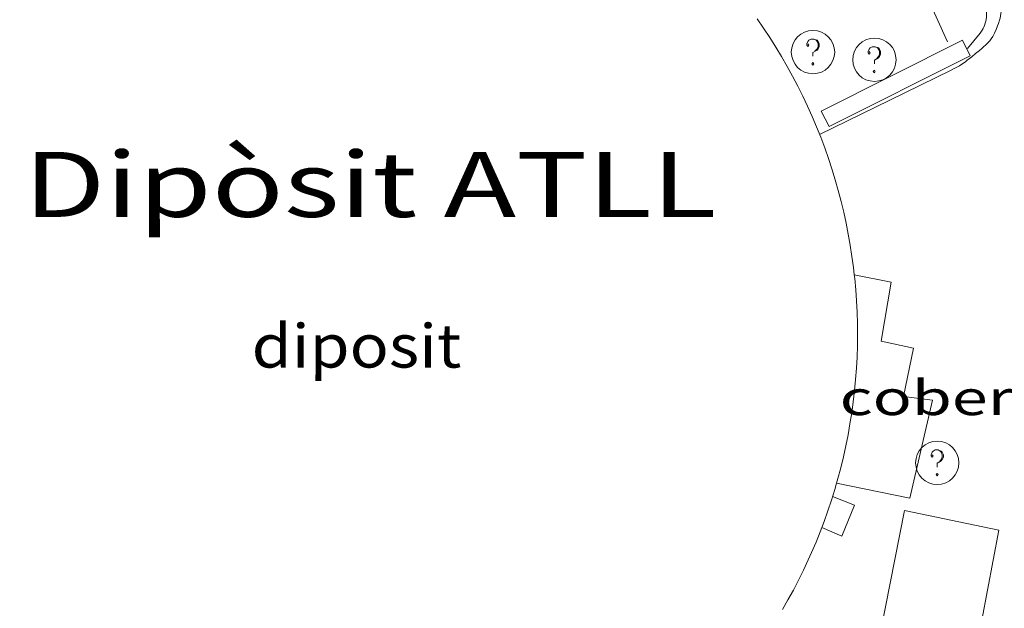
# Model space of a CAD drawing. Units: inches. Extents: x 452000 to 453004, y 4600496 to 4601009.
# Drawn here: x 452251 to 452285, y 4600813 to 4600834 of the extents above; entities that cross this region are included whole.
import ezdxf
from ezdxf.enums import TextEntityAlignment as Align

# ---------------------------------------------------------------- set-up
doc = ezdxf.new("R2010")
doc.units = ezdxf.units.IN
doc.header["$MEASUREMENT"] = 0
doc.linetypes.add('DGN Style 4', pattern=[16.719867389999997, 8.354712, -4.177356, 0.01044339, -4.177356])
for name, color, linetype, lineweight in [('COBERT', 7, 'Continuous', 0), ('CONSTRUCCIO', 7, 'Continuous', 0), ('DESGUAS I CUNETA DE OBRA', 7, 'Continuous', 0), ('DIPOSIT COBERT', 7, 'Continuous', 0), ('LIMIT DE PAVIMENT', 7, 'Continuous', 0), ('REGISTRE SENSE IDENTIFICAR', 7, 'Continuous', 0), ('REIXA DE DESGUAS', 7, 'Continuous', 0), ('TEXT EQUIP DE COMUNICACIONS', 7, 'Continuous', 0)]:
    doc.layers.add(name, color=color, linetype=linetype, lineweight=lineweight)
doc.styles.add('Style-Arial', font='ARIAL.TTF')

# ---------------------------------------------------------------- blocks, each defined once
blk = doc.blocks.new('RDESCC')
at = {"color": 0, "linetype": 'ByBlock', "lineweight": -2, "flags": 128}
for points in [[(-0.24, 0.374), (-0.194, 0.316), (-0.24, 0.26), (-0.288, 0.316), (-0.288, 0.374), (-0.24, 0.486), (-0.194, 0.544), (-0.1, 0.6), (0.042, 0.6), (0.184, 0.544), (0.232, 0.486), (0.286, 0.374), (0.286, 0.26), (0.232, 0.146), (0.184, 0.09), (-0.004, -0.024), (-0.004, -0.194)], [(0.042, 0.6), (0.138, 0.544), (0.184, 0.486), (0.232, 0.374), (0.232, 0.26), (0.184, 0.146), (0.09, 0.034)], [(-0.004, -0.486), (-0.052, -0.544), (-0.004, -0.6), (0.042, -0.544), (-0.004, -0.486)]]:
    blk.add_lwpolyline(points, dxfattribs=at)
at = {"color": 0, "linetype": 'ByBlock', "lineweight": -2}
blk.add_circle((-0.001613611161708832, -0.001560736298561096), 1, dxfattribs=at)

msp = doc.modelspace()

# ---------------------------------------------------------------- linework, layer by layer
at = {"layer": 'COBERT', "color": 1, "linetype": 'Continuous', "lineweight": 0}
for points in [[(452279.4398807499, 4600825.017894819, 184.1742859182584), (452280.7168409157, 4600824.764892641, 184.1862855619744), (452280.3678249263, 4600822.728892134, 184.2022855867808), (452281.4888248434, 4600822.488883257, 184.2022855867808), (452281.1378116052, 4600820.815883325, 184.2662856860065), (452282.1428121921, 4600820.687875501, 184.2662856860065), (452281.3637852626, 4600817.297876157, 184.2662856860065), (452278.8260232117, 4600817.81484774, 184.2662856860065)], [(452279.4398408555, 4600825.017902724, 184.1742855433696), (452279.4398807499, 4600825.017894819, 184.1742859182584)], [(452278.8260232117, 4600817.81484774, 184.2662856860065), (452278.8257852505, 4600817.814896216, 184.2662856860065)], [(452278.6897815798, 4600817.35889654, 184.3432858053873), (452279.4507804227, 4600817.050890288, 184.3382857976353), (452279.0057716672, 4600815.987892017, 184.3302857852321), (452278.3157728205, 4600816.280897707, 184.3302857852321)]]:
    msp.add_polyline3d(points, dxfattribs=at)
at = {"layer": 'CONSTRUCCIO', "color": 1, "linetype": 'Continuous', "lineweight": 20}
msp.add_polyline3d([(452281.1787817359, 4600816.870876898, 181.9542821014816), (452280.3447485145, 4600812.662876702, 182.0662822751264), (452283.6577489087, 4600812.037850596, 182.0662822751264), (452284.441781658, 4600816.19385109, 182.0742822875297), (452281.1787817359, 4600816.870876898, 181.9542821014816)], dxfattribs=at)
at = {"layer": 'DESGUAS I CUNETA DE OBRA', "color": 1, "linetype": 'Continuous', "lineweight": 20}
for points in [[(452281.1630219628, 4600836.450892945, 181.9743176198782), (452281.8269199461, 4600834.953900017, 181.6742816673696), (452282.6589070093, 4600833.078890797, 181.2982810844192)], [(452283.3549063356, 4600832.847885158, 181.370281196048), (452283.5739087086, 4600833.115883912, 181.2942810782176), (452283.7929110741, 4600833.382882664, 181.2182809603873), (452283.8189113648, 4600833.415882518, 181.2092809464336), (452283.8629119262, 4600833.480882283, 181.190280916976), (452283.8959124326, 4600833.540882127, 181.1732808906192), (452283.9229128918, 4600833.595882008, 181.1582808673633), (452283.9429132945, 4600833.644881932, 181.145280847208), (452283.9729140164, 4600833.733881842, 181.1222808115489), (452283.9899145587, 4600833.801881819, 181.105280785192), (452284.0009149627, 4600833.852881814, 181.0922807650369), (452284.0119155792, 4600833.931881853, 181.0752807386801), (452284.0189161818, 4600834.009881921, 181.0582807123232), (452284.0299179212, 4600834.236882189, 181.0142806441056), (452284.0324418247, 4600834.299652421, 181.0032406503195)]]:
    msp.add_polyline3d(points, dxfattribs=at)
at = {"layer": 'DIPOSIT COBERT', "color": 1, "linetype": 'Continuous', "lineweight": 20, "extrusion": (-0.0001571181440080606, 0.0001962110405272114, 0.9999999684075577), "elevation": 1020.008872148972, "flags": 128}
msp.add_lwpolyline([(452245.7876955117, 4600811.472563133), (452245.5556975144, 4600811.783565359), (452245.3306994091, 4600812.099567742), (452245.1117015004, 4600812.419569885), (452244.8997036402, 4600812.744571983), (452244.694705821, 4600813.073574038), (452244.4957080416, 4600813.406576052), (452244.303710311, 4600813.744578022), (452244.1197126152, 4600814.085579932), (452243.9417149594, 4600814.430581805), (452243.7707173366, 4600814.778583628), (452243.6077197569, 4600815.130585399), (452243.4517220609, 4600815.486587321), (452243.3037245496, 4600815.844588987), (452243.1617270703, 4600816.205590615), (452243.0287296352, 4600816.570592176), (452242.9017322171, 4600816.936593696), (452242.7837348429, 4600817.306595156), (452242.6727374947, 4600817.678596565), (452242.5697401742, 4600818.052597917), (452242.4737428793, 4600818.428599216), (452242.3857456121, 4600818.80660046), (452242.3057483647, 4600819.185601644), (452242.2337509876, 4600819.566602968), (452242.1697537952, 4600819.949604038), (452242.1137566226, 4600820.333605049), (452242.0647594687, 4600820.718606009), (452242.0247623358, 4600821.104606904), (452241.9917652139, 4600821.490607745), (452241.967768121, 4600821.87860852), (452241.9507710312, 4600822.265609242), (452241.9427739629, 4600822.653609896), (452241.9417769053, 4600823.041610497), (452241.9497798614, 4600823.429611029), (452241.9647828286, 4600823.817611509), (452241.9887856448, 4600824.204612117), (452242.0197886289, 4600824.591612476), (452242.0597916191, 4600824.977612764), (452242.1067946127, 4600825.362613), (452242.1617976108, 4600825.746613173), (452242.2248006138, 4600826.129613282), (452242.2968036152, 4600826.510613319), (452242.3748066184, 4600826.890613313), (452242.4618096204, 4600827.268613234), (452242.5568126196, 4600827.644613092), (452242.6588156219, 4600828.019612897), (452242.7688186134, 4600828.391612633), (452242.8868215948, 4600828.760612307), (452243.0118245792, 4600829.128611927), (452243.143827544, 4600829.492611484), (452243.2848305076, 4600829.854610975), (452243.4318334577, 4600830.213610413), (452243.5868362325, 4600830.568609981), (452243.7498391616, 4600830.92160929), (452243.9188420696, 4600831.270608548), (452244.0958449595, 4600831.615607739), (452244.2798478375, 4600831.957606873), (452244.4708506959, 4600832.295605944), (452244.6678535256, 4600832.628604967), (452244.8728563447, 4600832.958603925), (452245.083859135, 4600833.283602825), (452245.301861906, 4600833.604601669), (452245.5268646574, 4600833.921600456), (452245.7578673799, 4600834.233599187), (452245.994870066, 4600834.539597865), (452246.238872733, 4600834.841596485), (452246.4888753711, 4600835.138595051), (452246.7448779802, 4600835.430593561), (452247.0068805533, 4600835.716592021), (452247.273883096, 4600835.997590434), (452247.547885604, 4600836.272588784), (452247.8268880817, 4600836.542587087), (452248.1108905141, 4600836.805585345), (452248.4008929175, 4600837.063583548), (452248.696895285, 4600837.315581699), (452248.9968976054, 4600837.560579806), (452249.3018998955, 4600837.800577868), (452249.6119021402, 4600838.033575881), (452249.9269043394, 4600838.259573848), (452250.2469065009, 4600838.479571766), (452250.5709086228, 4600838.693569646), (452250.8989106903, 4600838.899567484), (452251.2319127199, 4600839.099565274), (452251.5679147015, 4600839.29256303), (452251.9089166371, 4600839.478560737), (452252.2529185243, 4600839.657558412), (452252.6009203644, 4600839.829556047), (452252.9519221563, 4600839.994553646), (452253.3069238936, 4600840.151551204), (452253.6649255824, 4600840.301548729), (452254.025927215, 4600840.443546216), (452254.3899287991, 4600840.578543672), (452254.7559303333, 4600840.706541103), (452255.1249318115, 4600840.826538499), (452255.4959332317, 4600840.938535867), (452255.8699346037, 4600841.043533201), (452256.2459360751, 4600841.140530312), (452256.6229373302, 4600841.229527599), (452257.0019385277, 4600841.310524859), (452257.3829396751, 4600841.384522093), (452257.7659407649, 4600841.4505193)], dxfattribs=at)
at = {"layer": 'DIPOSIT COBERT', "color": 1, "linetype": 'Continuous', "lineweight": 20}
for points, elevation in [([(452276.0809028031, 4600833.872941993), (452276.3019007099, 4600833.553939844), (452276.5168985772, 4600833.230937731), (452276.7248965472, 4600832.902935452), (452276.9258943244, 4600832.570933437), (452277.1198920604, 4600832.234931465), (452277.3068897629, 4600831.895929544), (452277.4868874166, 4600831.551927664), (452277.6608850384, 4600831.204925829), (452277.8258826157, 4600830.853924054), (452277.9848801611, 4600830.499922318), (452278.1358776716, 4600830.14292064), (452278.2798751408, 4600829.78191901), (452278.4168727352, 4600829.418917213), (452278.5458701435, 4600829.052915691), (452278.6668675241, 4600828.684914224), (452278.7808648715, 4600828.313912803), (452278.8868621913, 4600827.94091144), (452278.9848594758, 4600827.564910134), (452279.0758567421, 4600827.187908877), (452279.1578539794, 4600826.808907688), (452279.2328511908, 4600826.427906549), (452279.2998483824, 4600826.045905468), (452279.3598455556, 4600825.662904439), (452279.4108428512, 4600825.277903261), (452279.4398807499, 4600825.017894819)], 188.3310923253049), ([(452279.4398807499, 4600825.017894819), (452279.4538399832, 4600824.892902356), (452279.4888370879, 4600824.505901509), (452279.516834182, 4600824.118900715), (452279.535831262, 4600823.731899988), (452279.5478283237, 4600823.343899313), (452279.5508253718, 4600822.955898708), (452279.5468224092, 4600822.567898154), (452279.5338194328, 4600822.179897671), (452279.512816452, 4600821.792897244), (452279.4848134604, 4600821.405896873), (452279.4478104624, 4600821.019896573), (452279.403807454, 4600820.633896326), (452279.3508045982, 4600820.249895936), (452279.2908015808, 4600819.865895811), (452279.222798566, 4600819.483895747), (452279.1467955544, 4600819.103895753), (452279.0627925382, 4600818.724895816), (452278.970789525, 4600818.347895944), (452278.8717865163, 4600817.972896127), (452278.8260232117, 4600817.81484774)], 188.3379072289907), ([(452277.8467635939, 4600815.160899536), (452277.682760662, 4600814.808900244), (452277.5097577543, 4600814.461901027), (452277.3307548598, 4600814.117901861), (452277.1447519782, 4600813.776902751), (452276.950749122, 4600813.44090371)], 188.3393032380336)]:
    msp.add_lwpolyline(points, dxfattribs=dict(at, elevation=elevation))
at = {"layer": 'DIPOSIT COBERT', "color": 1, "linetype": 'Continuous', "lineweight": 20, "flags": 128}
for points, elevation in [([(452278.8260232117, 4600817.81484774), (452278.7637835093, 4600817.599896381), (452278.6497805157, 4600817.229896685), (452278.5267775237, 4600816.861897062)], 188.3393512496995), ([(452278.526777556, 4600816.861897006), (452278.3967745774, 4600816.495897425), (452278.2597716108, 4600816.132897902), (452278.1147686545, 4600815.772898444), (452277.9617657161, 4600815.416899053), (452277.8467635954, 4600815.160899529)], 188.3392920007856)]:
    msp.add_lwpolyline(points, dxfattribs=dict(at, elevation=elevation))
at = {"layer": 'LIMIT DE PAVIMENT', "color": 1, "linetype": 'Continuous', "lineweight": 20}
for points in [[(452284.5113731435, 4600835.225603186, 181.0390685781217), (452284.5259231593, 4600834.825879339, 181.0972807727888), (452284.5369200503, 4600834.413878617, 181.1622808735648), (452284.5369195419, 4600834.346878513, 181.1732808906192), (452284.5359190699, 4600834.284878425, 181.1832809061233), (452284.5269181758, 4600834.168878313, 181.2032809371312), (452284.5139173893, 4600834.067878256, 181.2212809650384), (452284.4979167044, 4600833.980878241, 181.2362809882945), (452284.4809160938, 4600833.903878252, 181.25028101), (452284.4639155666, 4600833.837878278, 181.2622810286048), (452284.4289146322, 4600833.721878364, 181.2832810611633), (452284.3979139316, 4600833.635878465, 181.2992810859696), (452284.3459128722, 4600833.50687866, 181.3232811231792), (452284.2869118096, 4600833.378878909, 181.3462811588384), (452284.2559113062, 4600833.318879052, 181.3572811758928), (452284.2269108743, 4600833.267879193, 181.3672811913968)], [(452284.2269108743, 4600833.267879193, 181.3672811913968), (452284.1729101457, 4600833.18287947, 181.3832812162032), (452284.1289096222, 4600833.12287971, 181.3962812363585), (452284.0939092417, 4600833.079879911, 181.405281250312), (452284.0379086997, 4600833.019880243, 181.4192812720176), (452283.9779081817, 4600832.963880611, 181.4342812952736), (452283.9259077673, 4600832.919880936, 181.4492813185297), (452283.8479071531, 4600832.854881428, 181.4782813634912), (452283.7699065314, 4600832.788881917, 181.5062814069024), (452283.6379054845, 4600832.677882748, 181.5482814720192), (452283.5059044453, 4600832.567883577, 181.5862815309345), (452283.4239038174, 4600832.501884098, 181.6072815634928), (452283.3499032701, 4600832.444884571, 181.6242815898496), (452283.2839028036, 4600832.396884997, 181.6382816115552), (452283.1649020045, 4600832.315885774, 181.6592816441137), (452283.0739014233, 4600832.257886374, 181.6722816642688), (452283.0049010053, 4600832.216886835, 181.6792816751216), (452282.8979003841, 4600832.156887553, 181.6872816875249), (452282.7898997994, 4600832.101888288, 181.690281692176), (452280.6668886549, 4600831.066902791, 181.7022817107808), (452278.2398759084, 4600829.882919371, 181.7162817324864)]]:
    msp.add_polyline3d(points, dxfattribs=at)
at = {"layer": 'REIXA DE DESGUAS', "color": 7, "linetype": 'Continuous', "lineweight": 0, "elevation": 181.7062817169825, "flags": 128}
msp.add_lwpolyline([(452278.2938821153, 4600830.689920212), (452283.1819082906, 4600833.140886924), (452283.4529046059, 4600832.599884029), (452278.5648784306, 4600830.148917318), (452278.2938821153, 4600830.689920212)], dxfattribs=at)

# ---------------------------------------------------------------- block references
at = {"layer": 'REGISTRE SENSE IDENTIFICAR', "color": 7, "linetype": 'Continuous', "lineweight": 0, "xscale": 0.7500011627999923, "yscale": 0.7500011628000038, "zscale": 0.7500011628000001, "rotation": 359.9995652666702}
for p in [(452278.0118971567, 4600832.729925515, 181.6182815805472), (452280.135898439, 4600832.464908988, 181.6662816549664), (452282.3107960103, 4600818.520870867, 181.8182818906273)]:
    msp.add_blockref('RDESCC', p, dxfattribs=at)

# ---------------------------------------------------------------- texts
at = {"layer": 'COBERT', "color": 7, "linetype": 'Continuous', "lineweight": 20, "style": 'Style-Arial', "width": 1.366665}
msp.add_text('cobert', height=1.20000186048, rotation=359.99956526667, dxfattribs=at).set_placement((452282.3496693061, 4600820.770874061, 184.2662856860065), align=Align.MIDDLE_CENTER)
at = {"layer": 'DIPOSIT COBERT', "color": 7, "linetype": 'Continuous', "lineweight": 20, "style": 'Style-Arial', "width": 1.093332}
msp.add_text('diposit', height=1.5000023256, rotation=359.99956526667, dxfattribs=at).set_placement((452262.2165314872, 4600822.565029603, 188.3382919992353), align=Align.MIDDLE_CENTER)
at = {"layer": 'TEXT EQUIP DE COMUNICACIONS', "color": 7, "linetype": 'DGN Style 4', "lineweight": 0, "style": 'Style-Arial', "width": 1.340445333333333}
msp.add_text('Dipòsit ATLL', height=2.2500034884, rotation=359.99956526667, dxfattribs=at).set_placement((452262.6826890203, 4600828.151034726), align=Align.MIDDLE_CENTER)

doc.saveas('drawing.dxf')
